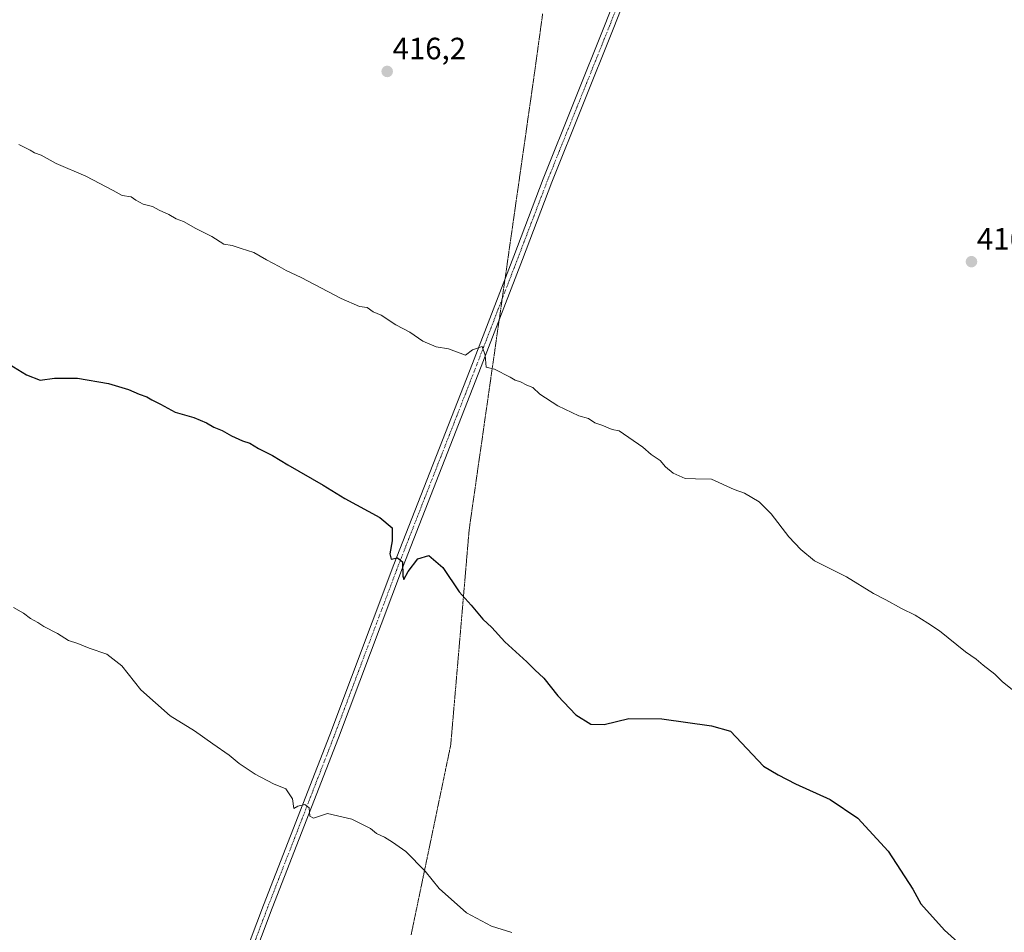
# Model space of a CAD drawing. Units: metres. Extents: x 566711 to 570160, y 4707932 to 4710279.
# Drawn here: x 568523 to 568843, y 4708385 to 4708682 of the extents above; entities that cross this region are included whole.
import ezdxf
from ezdxf.enums import TextEntityAlignment as Align

# ---------------------------------------------------------------- set-up
doc = ezdxf.new("R2010")
doc.units = ezdxf.units.M
doc.header["$MEASUREMENT"] = 0
doc.linetypes.add('TRAZO_Y_PUNTO', pattern=[1, 0.5, -0.25, 0, -0.25])
doc.linetypes.add('TRAZOS2', pattern=[0.375, 0.25, -0.125])
for name, color, linetype, lineweight in [('Carátula', 7, 'Continuous', 5), ('Curva de nivel maestra', 36, 'Continuous', 30), ('Curva de nivel normal', 36, 'Continuous', 0), ('Pista no pavimentada', 254, 'Continuous', 13), ('Pista no pavimentada Cxs', 254, 'Continuous', 0), ('Pista pavimentada eje', 135, 'TRAZO_Y_PUNTO', 0), ('Punto de cota en terreno', 7, 'Continuous', 0), ('Rótulo de punto de cota en terreno', 19, 'Continuous', 0), ('Vía pecuaria eje', 92, 'TRAZOS2', 0)]:
    doc.layers.add(name, color=color, linetype=linetype, lineweight=lineweight)
doc.styles.add('Arial', font='txt', dxfattribs={"height": 0.2})

# ---------------------------------------------------------------- blocks, each defined once
blk = doc.blocks.new('*U169')
at = {"layer": 'Curva de nivel normal', "color": 36, "linetype": 'Continuous', "lineweight": 0}
blk.add_polyline3d([(568522.81, 4708641.12, 420), (568526.51, 4708639.34, 420), (568527.91, 4708638.47, 420), (568530.06, 4708637.75, 420), (568534.96, 4708635.04, 420), (568544.52, 4708630.88, 420), (568553.37, 4708626.26, 420), (568556.38, 4708624.61, 420), (568559.31, 4708624.2, 420), (568560.8, 4708623.03, 420), (568563.17, 4708621.73, 420), (568566.18, 4708620.98, 420), (568568.32, 4708619.86, 420), (568571.54, 4708618.4, 420), (568573.9, 4708617.02, 420), (568576.32, 4708616.16, 420), (568580.23, 4708613.83, 420), (568585.5, 4708611.24, 420), (568589.4, 4708608.78, 420), (568592.08, 4708608.3, 420), (568595, 4708607.32, 420), (568599.12, 4708606.09, 420), (568603.2, 4708603.71, 420), (568607.32, 4708601.57, 420), (568609.58, 4708600.17, 420), (568614.46, 4708597.96, 420), (568627.49, 4708591.08, 420), (568633.41, 4708588.53, 420), (568635.98, 4708588.22, 420), (568637.91, 4708586.82, 420), (568640.51, 4708585.75, 420), (568645.27, 4708582.51, 420), (568649.79, 4708580.14, 420), (568653.97, 4708577.3, 420), (568658.4, 4708575.41, 420), (568662.36, 4708574.8, 420), (568667.86, 4708572.74, 420), (568670.19, 4708574.42, 420), (568673.29, 4708575.54, 420), (568674.26, 4708572.74, 420), (568674.63, 4708568.84, 420), (568677.33, 4708568.14, 420), (568682.34, 4708565.59, 420), (568684, 4708564.58, 420), (568685.74, 4708564.06, 420), (568687.82, 4708563, 420), (568689.75, 4708562.17, 420), (568692.07, 4708560.06, 420), (568697.88, 4708556.23, 420), (568704.75, 4708553, 420), (568707.84, 4708552.09, 420), (568709.85, 4708550.74, 420), (568712.18, 4708549.94, 420), (568715.52, 4708548.59, 420), (568717.85, 4708548.07, 420), (568725.52, 4708542.76, 420), (568728.16, 4708540.39, 420), (568731.09, 4708538.43, 420), (568732.84, 4708536.44, 420), (568735.33, 4708534.39, 420), (568739.21, 4708532.62, 420), (568742.55, 4708532.47, 420), (568747.85, 4708532.44, 420), (568755.18, 4708529.07, 420), (568758.52, 4708527.84, 420), (568763.28, 4708525.02, 420), (568767.18, 4708521.17, 420), (568772.91, 4708513.63, 420), (568776.85, 4708509.51, 420), (568781.28, 4708505.88, 420), (568791.69, 4708500.62, 420), (568800.47, 4708495.29, 420), (568804.48, 4708493.23, 420), (568809.51, 4708490.41, 420), (568813.96, 4708488.17, 420), (568818.06, 4708485.66, 420), (568821.89, 4708483.16, 420), (568830.34, 4708476.25, 420), (568833.82, 4708473.95, 420), (568836.06, 4708471.97, 420), (568839.8, 4708469.08, 420), (568842.35, 4708466.55, 420), (568845.52, 4708464.01, 420)], dxfattribs=at)
blk = doc.blocks.new('*U181')
at = {"layer": 'Curva de nivel maestra', "color": 36, "linetype": 'Continuous', "lineweight": 30}
blk.add_polyline3d([(568518.23, 4708570.66, 425), (568525.27, 4708566.34, 425), (568529.66, 4708564.59, 425), (568534.34, 4708565.21, 425), (568541.8, 4708565.19, 425), (568551.96, 4708563.52, 425), (568558.42, 4708561.54, 425), (568561.85, 4708559.98, 425), (568564.39, 4708559.18, 425), (568565.94, 4708558.18, 425), (568568.83, 4708556.73, 425), (568573.6, 4708554.16, 425), (568579.59, 4708552.49, 425), (568583.74, 4708550.76, 425), (568586.08, 4708549.29, 425), (568588.84, 4708548.22, 425), (568591.9, 4708546.46, 425), (568595.49, 4708544.83, 425), (568597.82, 4708544.08, 425), (568600.6, 4708542.43, 425), (568605.2, 4708540.14, 425), (568610.12, 4708537.1, 425), (568621.62, 4708530.42, 425), (568628.71, 4708526.1, 425), (568640.07, 4708519.98, 425), (568644.03, 4708516.56, 425), (568644.02, 4708512.4, 425), (568643.3, 4708508.16, 425), (568643.75, 4708506.46, 425), (568645.79, 4708506.9, 425), (568647.46, 4708505.5, 425), (568647.49, 4708500.94, 425), (568647.9, 4708499.83, 425), (568649.22, 4708502.44, 425), (568652.38, 4708506.53, 425), (568655.98, 4708507.58, 425), (568660.57, 4708503.73, 425), (568665.86, 4708495.78, 425), (568669.67, 4708491.44, 425), (568673.52, 4708486.87, 425), (568676.4, 4708484.26, 425), (568680.66, 4708479.58, 425), (568687.82, 4708473.08, 425), (568690.42, 4708470.48, 425), (568693.36, 4708467.77, 425), (568697.88, 4708462.03, 425), (568703.68, 4708455.79, 425), (568708.64, 4708452.84, 425), (568712.9, 4708452.73, 425), (568720.97, 4708454.63, 425), (568731.7, 4708454.56, 425), (568747.76, 4708452.22, 425), (568753.93, 4708450.53, 425), (568764.73, 4708439.14, 425), (568769.5, 4708436.29, 425), (568775.05, 4708433.37, 425), (568786.35, 4708428.29, 425), (568795.32, 4708422.26, 425), (568805.21, 4708411.49, 425), (568813.2, 4708399.16, 425), (568815.8, 4708394.42, 425), (568823.52, 4708385.81, 425), (568833.34, 4708376.96, 425)], dxfattribs=at)
blk = doc.blocks.new('5PATER')
at = {"layer": 'Carátula', "linetype": 'Continuous', "lineweight": 5}
h = blk.add_hatch(color=250, dxfattribs=at)
edge = h.paths.add_edge_path()
edge.add_ellipse((0, 0.01), major_axis=(-1.33, -1.34), ratio=0.999422, start_angle=0, end_angle=360)

msp = doc.modelspace()

# ---------------------------------------------------------------- linework, layer by layer
at = {"layer": 'Curva de nivel normal', "color": 36, "linetype": 'Continuous', "lineweight": 0}
msp.add_polyline3d([(568521.06, 4708490.71, 430), (568524.26, 4708488.82, 430), (568526.54, 4708487.11, 430), (568528.91, 4708485.81, 430), (568530.93, 4708484.5, 430), (568535.33, 4708482.24, 430), (568538.94, 4708479.98, 430), (568541.91, 4708478.98, 430), (568545.61, 4708477.53, 430), (568551.42, 4708475.53, 430), (568556.27, 4708471.74, 430), (568562.43, 4708463.92, 430), (568571.91, 4708455.46, 430), (568579.85, 4708450.67, 430), (568585.79, 4708446.37, 430), (568591.15, 4708442.73, 430), (568594.39, 4708440.04, 430), (568599.57, 4708436.52, 430), (568605.46, 4708433.41, 430), (568609.56, 4708431.75, 430), (568611.67, 4708428.52, 430), (568612.11, 4708425.35, 430), (568613.39, 4708426.15, 430), (568615.67, 4708426.66, 430), (568617.11, 4708425.57, 430), (568617.26, 4708422.9, 430), (568618.46, 4708422.26, 430), (568623.04, 4708423.81, 430), (568630.96, 4708421.89, 430), (568636.98, 4708418.9, 430), (568638.99, 4708417.25, 430), (568641.53, 4708416.12, 430), (568644.16, 4708414.42, 430), (568648.5, 4708411.42, 430), (568654.76, 4708405.02, 430), (568659.31, 4708399.43, 430), (568668.18, 4708391.53, 430), (568676.3, 4708387.14, 430), (568682.97, 4708385.14, 430)], dxfattribs=at)
at = {"layer": 'Pista no pavimentada', "color": 254, "linetype": 'Continuous', "lineweight": 13}
for points in [[(568540.39, 4708268.76, 443.1), (568543.76, 4708267.96, 442.95), (568546.07, 4708267.95, 442.79), (568549.45, 4708268.66, 442.6), (568552.53, 4708270.21, 442.18), (568555.73, 4708274.59, 441.46), (568558.7, 4708280.77, 440.62), (568567.09, 4708301.62, 438.44), (568570.87, 4708312.05, 437.56), (568581.42, 4708338.79, 435.3), (568602.3, 4708393.99, 431.91), (568623.77, 4708449.35, 428.5), (568644.57, 4708504.63, 425.11), (568670.13, 4708570.04, 420.26), (568683.53, 4708604.84, 417.9), (568693.11, 4708629.96, 416.91), (568713.28, 4708680.25, 415.48), (568734.01, 4708733.32, 414.62)], [(568736.83, 4708732.25, 414.67), (568716.09, 4708679.19, 415.39), (568695.93, 4708628.9, 416.85), (568686.35, 4708603.81, 417.96), (568672.95, 4708569, 420.23), (568647.39, 4708503.59, 425.11), (568626.6, 4708448.32, 428.51), (568605.13, 4708392.95, 431.83), (568584.24, 4708337.75, 435.18), (568573.7, 4708311.03, 437.44), (568569.91, 4708300.59, 438.34), (568561.96, 4708280.81, 440.57), (568558.53, 4708271.25, 441.62), (568557.68, 4708265.99, 442.31), (568558.22, 4708262.42, 442.56), (568559.93, 4708257.83, 442.84), (568562.86, 4708254.66, 442.97)]]:
    msp.add_polyline3d(points, dxfattribs=at)
at = {"layer": 'Pista no pavimentada Cxs', "color": 254, "linetype": 'Continuous', "lineweight": 0}
for points in [[(568581.42, 4708338.79, 435.3), (568602.3, 4708393.99, 431.91), (568623.77, 4708449.35, 428.5), (568644.57, 4708504.63, 425.11), (568670.13, 4708570.04, 420.26), (568683.53, 4708604.84, 417.9), (568693.11, 4708629.96, 416.91), (568713.28, 4708680.25, 415.48), (568734.01, 4708733.32, 414.62)], [(568736.83, 4708732.25, 414.67), (568716.09, 4708679.19, 415.39), (568695.93, 4708628.9, 416.85), (568686.35, 4708603.81, 417.96), (568672.95, 4708569, 420.23), (568647.39, 4708503.59, 425.11), (568626.6, 4708448.32, 428.51), (568605.13, 4708392.95, 431.83), (568584.24, 4708337.75, 435.18)]]:
    msp.add_polyline3d(points, dxfattribs=at)
at = {"layer": 'Pista pavimentada eje', "color": 135, "linetype": 'TRAZO_Y_PUNTO', "lineweight": 0}
msp.add_polyline3d([(568725.06, 4708706.28, 415.06), (568714.69, 4708679.75, 415.45), (568704.61, 4708654.6, 416.08), (568694.52, 4708629.46, 416.88), (568689.73, 4708616.9, 417.28), (568684.94, 4708604.35, 417.93), (568671.54, 4708569.55, 420.33), (568645.98, 4708504.14, 425.1), (568635.58, 4708476.5, 426.78), (568625.19, 4708448.86, 428.5), (568603.72, 4708393.5, 431.87), (568593.28, 4708365.9, 433.53), (568582.83, 4708338.3, 435.25), (568572.29, 4708311.57, 437.53), (568570.4, 4708306.35, 437.93), (568568.5, 4708301.13, 438.39), (568564.53, 4708291.24, 439.41), (568560.33, 4708280.82, 440.62), (568558.85, 4708277.73, 440.93), (568557.13, 4708272.95, 441.61), (568551.6, 4708259.35, 443.22)], dxfattribs=at)
at = {"layer": 'Vía pecuaria eje', "color": 92, "linetype": 'TRAZOS2', "lineweight": 0}
for points in [[(568692.94, 4708683.63, 415.31), (568692.29, 4708678.88, 415.39), (568691.64, 4708674.13, 415.46), (568690.98, 4708669.38, 415.52), (568690.33, 4708664.63, 415.6), (568689.64, 4708659.84, 415.7), (568688.96, 4708655.05, 415.82), (568688.27, 4708650.26, 415.95), (568687.59, 4708645.46, 416.1), (568686.9, 4708640.67, 416.27), (568686.22, 4708635.88, 416.46), (568685.53, 4708631.09, 416.66), (568684.85, 4708626.3, 416.84), (568684.16, 4708621.5, 417.04), (568683.47, 4708616.71, 417.3), (568682.79, 4708611.92, 417.55), (568682.1, 4708607.13, 417.77), (568681.42, 4708602.33, 418.08), (568680.74, 4708597.6, 418.51)], [(568680.74, 4708597.6, 418.51), (568680.73, 4708597.54, 418.51), (568680.05, 4708592.75, 418.7), (568679.8, 4708590.99, 418.78), (568679.36, 4708587.96, 418.95), (568678.84, 4708584.3, 419.18)], [(568678.84, 4708584.3, 419.18), (568678.68, 4708583.17, 419.26), (568677.99, 4708578.37, 419.51), (568677.31, 4708573.58, 419.58), (568676.62, 4708568.79, 419.91), (568675.94, 4708564, 420.25), (568675.25, 4708559.2, 420.55), (568674.57, 4708554.41, 420.85), (568673.88, 4708549.62, 421.2), (568673.2, 4708544.83, 421.58), (568672.51, 4708540.04, 421.98), (568671.82, 4708535.24, 422.38), (568671.14, 4708530.45, 422.72), (568670.45, 4708525.66, 423.06), (568669.77, 4708520.87, 423.4), (568669.08, 4708516.07, 423.72), (568668.68, 4708511.41, 424.02), (568668.28, 4708506.74, 424.3), (568667.89, 4708502.08, 424.56), (568667.49, 4708497.41, 424.78), (568667.09, 4708492.74, 425.01), (568666.69, 4708488.08, 425.26), (568666.29, 4708483.41, 425.56), (568665.89, 4708478.75, 425.74), (568665.49, 4708474.08, 426.07), (568665.09, 4708469.41, 426.39), (568664.69, 4708464.75, 426.71), (568664.29, 4708460.08, 427.04), (568663.89, 4708455.42, 427.33), (568663.49, 4708450.75, 427.65), (568663.09, 4708446.08, 427.94), (568662.1, 4708441.33, 428.24), (568661.11, 4708436.57, 428.5), (568660.12, 4708431.81, 428.71), (568659.12, 4708427.05, 428.97), (568658.13, 4708422.29, 429.2), (568657.14, 4708417.53, 429.4), (568656.15, 4708412.78, 429.64), (568655.15, 4708408.02, 429.84), (568654.16, 4708403.26, 430.04), (568653.17, 4708398.5, 430.26), (568652.18, 4708393.74, 430.48), (568651.18, 4708388.98, 430.73), (568650.19, 4708384.23, 430.92)]]:
    msp.add_polyline3d(points, dxfattribs=at)

# ---------------------------------------------------------------- block references
at = {"layer": 'Curva de nivel maestra', "color": 36, "linetype": 'Continuous', "lineweight": 30}
msp.add_blockref('*U181', (0, 0), dxfattribs=at)
at = {"layer": 'Curva de nivel normal', "color": 36, "linetype": 'Continuous', "lineweight": 0}
msp.add_blockref('*U169', (0, 0), dxfattribs=at)
at = {"layer": 'Punto de cota en terreno', "linetype": 'Continuous', "lineweight": 0}
for p in [(568642.44, 4708664.9, 416.2), (568832.25, 4708603.08, 416.24)]:
    msp.add_blockref('5PATER', p, dxfattribs=at)

# ---------------------------------------------------------------- texts
at = {"layer": 'Rótulo de punto de cota en terreno', "color": 19, "linetype": 'Continuous', "lineweight": 0, "style": 'Arial'}
for s, p in [('416,2', (568644.2, 4708666.66)), ('416,24', (568834.01, 4708604.84))]:
    msp.add_text(s, height=7, dxfattribs=at).set_placement(p, align=Align.BOTTOM_LEFT)

doc.saveas('drawing.dxf')
